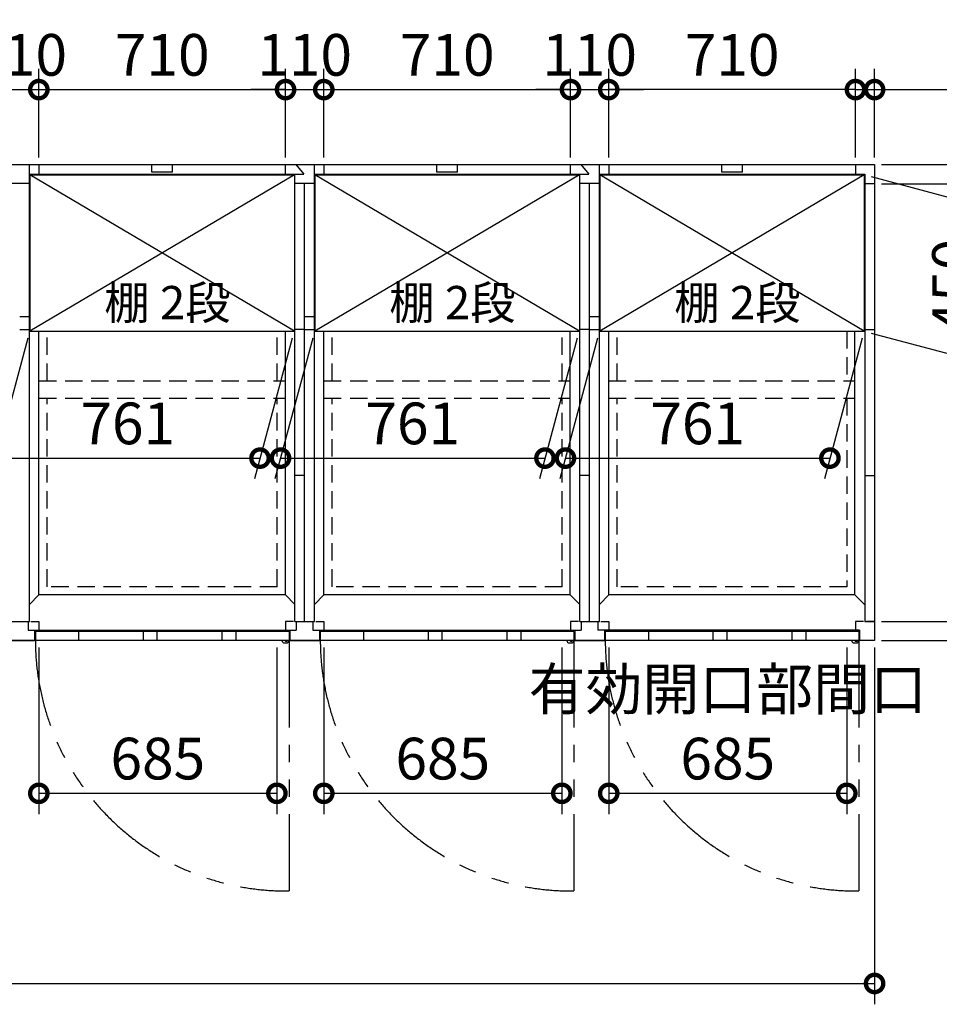
# Model space of a CAD drawing. Extents: x 140 to 16534, y 0 to 11410.
# Drawn here: x 8387 to 11033, y 6967 to 9801 of the extents above; entities that cross this region are included whole.
import ezdxf

# ---------------------------------------------------------------- set-up
doc = ezdxf.new("R2010")
doc.units = 0
doc.header["$LTSCALE"] = 20
doc.header["$PDMODE"] = 3
doc.header["$PDSIZE"] = 2
doc.linetypes.add('HIDDEN', pattern=[0.375, 0.25, -0.125])
doc.linetypes.add('PHANTOM', pattern=[2.5, 1.25, -0.25, 0.25, -0.25, 0.25, -0.25])
doc.layers.get('0').update_dxf_attribs({"linetype": 'CONTINUOUS'})
doc.layers.get('DEFPOINTS').update_dxf_attribs({"linetype": 'CONTINUOUS'})
for name, color, linetype in [('寸法', 4, 'CONTINUOUS'), ('想像線', 6, 'PHANTOM'), ('点線', 2, 'HIDDEN'), ('破線', 2, 'HIDDEN'), ('細線', 5, 'CONTINUOUS'), ('部品1', 7, 'CONTINUOUS')]:
    doc.layers.add(name, color=color, linetype=linetype)
doc.styles.add('STYLE1', font='isocp.shx', dxfattribs={"bigfont": 'bigfont.shx'})
doc.dimstyles.new('INABA_S40G', dxfattribs={"dimscale": 40, "dimtxt": 3, "dimasz": 2.5, "dimexe": 1.5, "dimexo": 0.5, "dimgap": 1, "dimtad": 3, "dimdec": 1, "dimdsep": 46, "dimtxsty": 'STYLE1', "dimblk1": 'DOTSMALL', "dimblk2": 'DOTSMALL', "dimsah": 1, "dimcen": 0, "dimclrt": 7, "dimadec": 0, "dimazin": 0, "dimtfac": 1, "dimtdec": 4, "dimtix": 1, "dimtmove": 0, "dimatfit": 3, "dimldrblk": 'DOTSMALL', "dimfxl": 1, "dimtolj": 1, "dimtzin": 0, "dimarcsym": 0})

# ---------------------------------------------------------------- blocks, each defined once
blk = doc.blocks.new('_DOTSMALL')
at = {"color": 0, "linetype": 'ByBlock', "ltscale": 50, "const_width": 0.5}
blk.add_lwpolyline([(-0.0625, 0, 1), (0.0625, 0, 1)], format="xyb", close=True, dxfattribs=at)
blk = doc.blocks.new('*D2')
at = {"layer": 'DEFPOINTS', "color": 0, "ltscale": 50}
for p in [(10082.1, 9599.7), (10082.1, 9383.9), (10792.1, 9383.9)]:
    blk.add_point(p, dxfattribs=at)
at = {"layer": '寸法', "color": 0, "lineweight": -2, "ltscale": 50}
for p, q in [((10082.1, 9403.9), (10082.1, 9659.7)), ((10792.1, 9403.9), (10792.1, 9659.7)), ((10792.1, 9599.7), (10082.1, 9599.7))]:
    blk.add_line(p, q, dxfattribs=at)
at = {"layer": '寸法', "color": 0, "lineweight": -2, "ltscale": 50, "xscale": 100, "yscale": 100, "zscale": 100, "rotation": 180}
blk.add_blockref('_DOTSMALL', (10082.1, 9599.7), dxfattribs=at)
at = {"layer": '寸法', "color": 0, "lineweight": -2, "ltscale": 50, "xscale": 100, "yscale": 100, "zscale": 100}
blk.add_blockref('_DOTSMALL', (10792.1, 9599.7), dxfattribs=at)
at = {"layer": '寸法', "color": 7, "ltscale": 50, "insert": (10437.1, 9699.7), "char_height": 120, "attachment_point": 5, "style": 'STYLE1'}
blk.add_mtext('\\A1;710', dxfattribs=at)
blk = doc.blocks.new('*D3')
at = {"layer": 'DEFPOINTS', "color": 0, "ltscale": 50}
for p in [(10847.1, 9599.7), (10792.1, 9383.9), (10847.1, 9383.9)]:
    blk.add_point(p, dxfattribs=at)
at = {"layer": '寸法', "color": 0, "lineweight": -2, "ltscale": 50}
for p, q in [((10792.1, 9403.9), (10792.1, 9659.7)), ((10847.1, 9403.9), (10847.1, 9659.7)), ((10792.1, 9599.7), (10692.1, 9599.7)), ((10792.1, 9599.7), (10847.1, 9599.7)), ((10847.1, 9599.7), (11264, 9599.7))]:
    blk.add_line(p, q, dxfattribs=at)
at = {"layer": '寸法', "color": 0, "lineweight": -2, "ltscale": 50, "xscale": 100, "yscale": 100, "zscale": 100}
blk.add_blockref('_DOTSMALL', (10792.1, 9599.7), dxfattribs=at)
at = {"layer": '寸法', "color": 0, "lineweight": -2, "ltscale": 50, "xscale": 100, "yscale": 100, "zscale": 100, "rotation": 180}
blk.add_blockref('_DOTSMALL', (10847.1, 9599.7), dxfattribs=at)
at = {"layer": '寸法', "color": 7, "ltscale": 50, "insert": (11155.6, 9699.7), "char_height": 120, "attachment_point": 5, "style": 'STYLE1'}
blk.add_mtext('\\A1;55', dxfattribs=at)
blk = doc.blocks.new('*D4')
at = {"layer": 'DEFPOINTS', "color": 0, "ltscale": 50}
for p in [(9262.1, 9599.7), (9152.1, 9383.9), (9262.1, 9383.9)]:
    blk.add_point(p, dxfattribs=at)
at = {"layer": '寸法', "color": 0, "lineweight": -2, "ltscale": 50}
for p, q in [((9152.1, 9403.9), (9152.1, 9659.7)), ((9262.1, 9403.9), (9262.1, 9659.7)), ((9152.1, 9599.7), (9052.1, 9599.7)), ((9152.1, 9599.7), (9262.1, 9599.7)), ((9262.1, 9599.7), (9362.1, 9599.7))]:
    blk.add_line(p, q, dxfattribs=at)
at = {"layer": '寸法', "color": 0, "lineweight": -2, "ltscale": 50, "xscale": 100, "yscale": 100, "zscale": 100}
blk.add_blockref('_DOTSMALL', (9152.1, 9599.7), dxfattribs=at)
at = {"layer": '寸法', "color": 0, "lineweight": -2, "ltscale": 50, "xscale": 100, "yscale": 100, "zscale": 100, "rotation": 180}
blk.add_blockref('_DOTSMALL', (9262.1, 9599.7), dxfattribs=at)
at = {"layer": '寸法', "color": 7, "ltscale": 50, "insert": (9207.1, 9699.7), "char_height": 120, "attachment_point": 5, "style": 'STYLE1'}
blk.add_mtext('\\A1;110', dxfattribs=at)
blk = doc.blocks.new('*D5')
at = {"layer": 'DEFPOINTS', "color": 0, "ltscale": 50}
for p in [(9152.1, 9599.7), (8442.1, 9383.9), (9152.1, 9383.9)]:
    blk.add_point(p, dxfattribs=at)
at = {"layer": '寸法', "color": 0, "lineweight": -2, "ltscale": 50}
for p, q in [((8442.1, 9403.9), (8442.1, 9659.7)), ((9152.1, 9403.9), (9152.1, 9659.7)), ((8442.1, 9599.7), (9152.1, 9599.7))]:
    blk.add_line(p, q, dxfattribs=at)
at = {"layer": '寸法', "color": 0, "lineweight": -2, "ltscale": 50, "xscale": 100, "yscale": 100, "zscale": 100, "rotation": 180}
blk.add_blockref('_DOTSMALL', (8442.1, 9599.7), dxfattribs=at)
at = {"layer": '寸法', "color": 0, "lineweight": -2, "ltscale": 50, "xscale": 100, "yscale": 100, "zscale": 100}
blk.add_blockref('_DOTSMALL', (9152.1, 9599.7), dxfattribs=at)
at = {"layer": '寸法', "color": 7, "ltscale": 50, "insert": (8797.3, 9699.7), "char_height": 120, "attachment_point": 5, "style": 'STYLE1'}
blk.add_mtext('\\A1;710', dxfattribs=at)
blk = doc.blocks.new('*D6')
at = {"layer": 'DEFPOINTS', "color": 0, "ltscale": 50}
for p in [(10082.1, 9599.7), (9972.1, 9383.9), (10082.1, 9383.9)]:
    blk.add_point(p, dxfattribs=at)
at = {"layer": '寸法', "color": 0, "lineweight": -2, "ltscale": 50}
for p, q in [((9972.1, 9403.9), (9972.1, 9659.7)), ((10082.1, 9403.9), (10082.1, 9659.7)), ((9972.1, 9599.7), (9872.1, 9599.7)), ((9972.1, 9599.7), (10082.1, 9599.7)), ((10082.1, 9599.7), (10182.1, 9599.7))]:
    blk.add_line(p, q, dxfattribs=at)
at = {"layer": '寸法', "color": 0, "lineweight": -2, "ltscale": 50, "xscale": 100, "yscale": 100, "zscale": 100}
blk.add_blockref('_DOTSMALL', (9972.1, 9599.7), dxfattribs=at)
at = {"layer": '寸法', "color": 0, "lineweight": -2, "ltscale": 50, "xscale": 100, "yscale": 100, "zscale": 100, "rotation": 180}
blk.add_blockref('_DOTSMALL', (10082.1, 9599.7), dxfattribs=at)
at = {"layer": '寸法', "color": 7, "ltscale": 50, "insert": (10027.1, 9699.7), "char_height": 120, "attachment_point": 5, "style": 'STYLE1'}
blk.add_mtext('\\A1;110', dxfattribs=at)
blk = doc.blocks.new('*D7')
at = {"layer": 'DEFPOINTS', "color": 0, "ltscale": 50}
for p in [(9972.1, 9599.7), (9262.1, 9383.9), (9972.1, 9383.9)]:
    blk.add_point(p, dxfattribs=at)
at = {"layer": '寸法', "color": 0, "lineweight": -2, "ltscale": 50}
for p, q in [((9262.1, 9403.9), (9262.1, 9659.7)), ((9972.1, 9403.9), (9972.1, 9659.7)), ((9262.1, 9599.7), (9972.1, 9599.7))]:
    blk.add_line(p, q, dxfattribs=at)
at = {"layer": '寸法', "color": 0, "lineweight": -2, "ltscale": 50, "xscale": 100, "yscale": 100, "zscale": 100, "rotation": 180}
blk.add_blockref('_DOTSMALL', (9262.1, 9599.7), dxfattribs=at)
at = {"layer": '寸法', "color": 0, "lineweight": -2, "ltscale": 50, "xscale": 100, "yscale": 100, "zscale": 100}
blk.add_blockref('_DOTSMALL', (9972.1, 9599.7), dxfattribs=at)
at = {"layer": '寸法', "color": 7, "ltscale": 50, "insert": (9617.3, 9699.7), "char_height": 120, "attachment_point": 5, "style": 'STYLE1'}
blk.add_mtext('\\A1;710', dxfattribs=at)
blk = doc.blocks.new('*D8')
at = {"layer": 'DEFPOINTS', "color": 0, "ltscale": 50}
for p in [(10847.1, 9383.9), (10847.1, 9328.9), (11494.5, 9328.9)]:
    blk.add_point(p, dxfattribs=at)
at = {"layer": '寸法', "color": 0, "lineweight": -2, "ltscale": 50}
for p, q in [((11494.5, 9383.9), (11494.5, 9800.9)), ((10867.1, 9383.9), (11554.5, 9383.9)), ((11494.5, 9328.9), (11494.5, 9383.9)), ((10867.1, 9328.9), (11554.5, 9328.9)), ((11494.5, 9328.9), (11494.5, 9228.9))]:
    blk.add_line(p, q, dxfattribs=at)
at = {"layer": '寸法', "color": 0, "lineweight": -2, "ltscale": 50, "xscale": 100, "yscale": 100, "zscale": 100}
for p, rotation in [((11494.5, 9383.9), 270), ((11494.5, 9328.9), 90)]:
    blk.add_blockref('_DOTSMALL', p, dxfattribs=dict(at, rotation=rotation))
at = {"layer": '寸法', "color": 7, "ltscale": 50, "insert": (11394.5, 9692.4), "char_height": 120, "attachment_point": 5, "rotation": 90, "style": 'STYLE1'}
blk.add_mtext('\\A1;55', dxfattribs=at)
blk = doc.blocks.new('*D10')
at = {"layer": 'DEFPOINTS', "color": 0, "ltscale": 50}
for p in [(2647.1, 8013.9), (10847.1, 8013.9), (10847.1, 7026.8)]:
    blk.add_point(p, dxfattribs=at)
at = {"layer": '寸法', "color": 0, "lineweight": -2, "ltscale": 50}
for p, q in [((2647.1, 7993.9), (2647.1, 6966.8)), ((10847.1, 7993.9), (10847.1, 6966.8)), ((2647.1, 7026.8), (10847.1, 7026.8))]:
    blk.add_line(p, q, dxfattribs=at)
at = {"layer": '寸法', "color": 0, "lineweight": -2, "ltscale": 50, "xscale": 100, "yscale": 100, "zscale": 100, "rotation": 180}
blk.add_blockref('_DOTSMALL', (2647.1, 7026.8), dxfattribs=at)
at = {"layer": '寸法', "color": 0, "lineweight": -2, "ltscale": 50, "xscale": 100, "yscale": 100, "zscale": 100}
blk.add_blockref('_DOTSMALL', (10847.1, 7026.8), dxfattribs=at)
at = {"layer": '寸法', "color": 7, "ltscale": 50, "insert": (6747.1, 7126.9), "char_height": 120, "attachment_point": 5, "style": 'STYLE1'}
blk.add_mtext('\\A1;8200', dxfattribs=at)
blk = doc.blocks.new('*D11')
at = {"layer": 'DEFPOINTS', "color": 0, "ltscale": 50}
for p in [(10847.1, 8068.9), (10847.1, 8013.9), (11494.5, 8013.9)]:
    blk.add_point(p, dxfattribs=at)
at = {"layer": '寸法', "color": 0, "lineweight": -2, "ltscale": 50}
for p, q in [((11494.5, 8068.9), (11494.5, 8168.9)), ((10867.1, 8068.9), (11554.5, 8068.9)), ((11494.5, 8068.9), (11494.5, 8013.9)), ((10867.1, 8013.9), (11554.5, 8013.9)), ((11494.5, 8013.9), (11494.5, 7527.6))]:
    blk.add_line(p, q, dxfattribs=at)
at = {"layer": '寸法', "color": 0, "lineweight": -2, "ltscale": 50, "xscale": 100, "yscale": 100, "zscale": 100}
for p, rotation in [((11494.5, 8068.9), 270), ((11494.5, 8013.9), 90)]:
    blk.add_blockref('_DOTSMALL', p, dxfattribs=dict(at, rotation=rotation))
at = {"layer": '寸法', "color": 7, "ltscale": 50, "insert": (11394.5, 7636.1), "char_height": 120, "attachment_point": 5, "rotation": 90, "style": 'STYLE1'}
blk.add_mtext('\\A1;55', dxfattribs=at)
blk = doc.blocks.new('*D12')
at = {"layer": 'DEFPOINTS', "color": 0, "ltscale": 50}
for p in [(10847.1, 9383.9), (10847.1, 8013.9), (11803.6, 8013.9)]:
    blk.add_point(p, dxfattribs=at)
at = {"layer": '寸法', "color": 0, "lineweight": -2, "ltscale": 50}
for p, q in [((10867.1, 9383.9), (11863.6, 9383.9)), ((11803.6, 9383.9), (11803.6, 8013.9)), ((10867.1, 8013.9), (11863.6, 8013.9))]:
    blk.add_line(p, q, dxfattribs=at)
at = {"layer": '寸法', "color": 0, "lineweight": -2, "ltscale": 50, "xscale": 100, "yscale": 100, "zscale": 100}
for p, rotation in [((11803.6, 9383.9), 90), ((11803.6, 8013.9), 270)]:
    blk.add_blockref('_DOTSMALL', p, dxfattribs=dict(at, rotation=rotation))
at = {"layer": '寸法', "color": 7, "ltscale": 50, "insert": (11703.6, 8698.9), "char_height": 120, "attachment_point": 5, "rotation": 90, "style": 'STYLE1'}
blk.add_mtext('\\A1;1370', dxfattribs=at)
blk = doc.blocks.new('*D13')
at = {"layer": 'DEFPOINTS', "color": 0, "ltscale": 50}
for p in [(10817.6, 9354.4), (10817.6, 8904.4), (11172.9, 8809.2)]:
    blk.add_point(p, dxfattribs=at)
at = {"layer": '寸法', "color": 0, "lineweight": -2, "ltscale": 50}
for p, q in [((10837.6, 9349.1), (11232.9, 9243.1)), ((11172.9, 9259.2), (11172.9, 8809.2)), ((10837.6, 8899.1), (11232.9, 8793.1))]:
    blk.add_line(p, q, dxfattribs=at)
at = {"layer": '寸法', "color": 0, "lineweight": -2, "ltscale": 50, "xscale": 100, "yscale": 100, "zscale": 100}
for p, rotation in [((11172.9, 9259.2), 90), ((11172.9, 8809.2), 270)]:
    blk.add_blockref('_DOTSMALL', p, dxfattribs=dict(at, rotation=rotation))
at = {"layer": '寸法', "color": 7, "ltscale": 50, "insert": (11072.9, 9034.2), "char_height": 120, "attachment_point": 5, "rotation": 90, "style": 'STYLE1'}
blk.add_mtext('\\A1;450', dxfattribs=at)
blk = doc.blocks.new('*D14')
at = {"layer": 'DEFPOINTS', "color": 0, "ltscale": 50}
for p in [(10847.1, 9328.9), (10847.1, 8068.9), (11494.5, 8068.9)]:
    blk.add_point(p, dxfattribs=at)
at = {"layer": '寸法', "color": 0, "lineweight": -2, "ltscale": 50}
for p, q in [((10867.1, 9328.9), (11554.5, 9328.9)), ((11494.5, 9328.9), (11494.5, 8068.9)), ((10867.1, 8068.9), (11554.5, 8068.9))]:
    blk.add_line(p, q, dxfattribs=at)
at = {"layer": '寸法', "color": 0, "lineweight": -2, "ltscale": 50, "xscale": 100, "yscale": 100, "zscale": 100}
for p, rotation in [((11494.5, 9328.9), 90), ((11494.5, 8068.9), 270)]:
    blk.add_blockref('_DOTSMALL', p, dxfattribs=dict(at, rotation=rotation))
at = {"layer": '寸法', "color": 7, "ltscale": 50, "insert": (11394.5, 8698.9), "char_height": 120, "attachment_point": 5, "rotation": 90, "style": 'STYLE1'}
blk.add_mtext('\\A1;3X420=1260', dxfattribs=at)
blk = doc.blocks.new('*D15')
at = {"layer": 'DEFPOINTS', "color": 0, "ltscale": 50}
for p in [(9262.1, 8013.9), (9947.1, 8013.9), (9947.1, 7574.1)]:
    blk.add_point(p, dxfattribs=at)
at = {"layer": '寸法', "color": 0, "lineweight": -2, "ltscale": 50}
for p, q in [((9262.1, 7993.9), (9262.1, 7514.1)), ((9947.1, 7993.9), (9947.1, 7514.1)), ((9262.1, 7574.1), (9947.1, 7574.1))]:
    blk.add_line(p, q, dxfattribs=at)
at = {"layer": '寸法', "color": 0, "lineweight": -2, "ltscale": 50, "xscale": 100, "yscale": 100, "zscale": 100, "rotation": 180}
blk.add_blockref('_DOTSMALL', (9262.1, 7574.1), dxfattribs=at)
at = {"layer": '寸法', "color": 0, "lineweight": -2, "ltscale": 50, "xscale": 100, "yscale": 100, "zscale": 100}
blk.add_blockref('_DOTSMALL', (9947.1, 7574.1), dxfattribs=at)
at = {"layer": '寸法', "color": 7, "ltscale": 50, "insert": (9604.6, 7674.1), "char_height": 120, "attachment_point": 5, "style": 'STYLE1'}
blk.add_mtext('\\A1;685', dxfattribs=at)
blk = doc.blocks.new('*D16')
at = {"layer": 'DEFPOINTS', "color": 0, "ltscale": 50}
for p in [(8442.1, 8013.9), (9127.1, 8013.9), (9127.1, 7574.1)]:
    blk.add_point(p, dxfattribs=at)
at = {"layer": '寸法', "color": 0, "lineweight": -2, "ltscale": 50}
for p, q in [((8442.1, 7993.9), (8442.1, 7514.1)), ((9127.1, 7993.9), (9127.1, 7514.1)), ((8442.1, 7574.1), (9127.1, 7574.1))]:
    blk.add_line(p, q, dxfattribs=at)
at = {"layer": '寸法', "color": 0, "lineweight": -2, "ltscale": 50, "xscale": 100, "yscale": 100, "zscale": 100, "rotation": 180}
blk.add_blockref('_DOTSMALL', (8442.1, 7574.1), dxfattribs=at)
at = {"layer": '寸法', "color": 0, "lineweight": -2, "ltscale": 50, "xscale": 100, "yscale": 100, "zscale": 100}
blk.add_blockref('_DOTSMALL', (9127.1, 7574.1), dxfattribs=at)
at = {"layer": '寸法', "color": 7, "ltscale": 50, "insert": (8784.6, 7674.1), "char_height": 120, "attachment_point": 5, "style": 'STYLE1'}
blk.add_mtext('\\A1;685', dxfattribs=at)
blk = doc.blocks.new('*D19')
at = {"layer": 'DEFPOINTS', "color": 0, "ltscale": 50}
for p in [(8442.1, 9599.7), (8332.1, 9383.9), (8442.1, 9383.9)]:
    blk.add_point(p, dxfattribs=at)
at = {"layer": '寸法', "color": 0, "lineweight": -2, "ltscale": 50}
for p, q in [((8332.1, 9403.9), (8332.1, 9659.7)), ((8442.1, 9403.9), (8442.1, 9659.7)), ((8332.1, 9599.7), (8232.1, 9599.7)), ((8332.1, 9599.7), (8442.1, 9599.7)), ((8442.1, 9599.7), (8542.1, 9599.7))]:
    blk.add_line(p, q, dxfattribs=at)
at = {"layer": '寸法', "color": 0, "lineweight": -2, "ltscale": 50, "xscale": 100, "yscale": 100, "zscale": 100}
blk.add_blockref('_DOTSMALL', (8332.1, 9599.7), dxfattribs=at)
at = {"layer": '寸法', "color": 0, "lineweight": -2, "ltscale": 50, "xscale": 100, "yscale": 100, "zscale": 100, "rotation": 180}
blk.add_blockref('_DOTSMALL', (8442.1, 9599.7), dxfattribs=at)
at = {"layer": '寸法', "color": 7, "ltscale": 50, "insert": (8387.1, 9699.7), "char_height": 120, "attachment_point": 5, "style": 'STYLE1'}
blk.add_mtext('\\A1;110', dxfattribs=at)
blk = doc.blocks.new('*D33')
at = {"layer": 'DEFPOINTS', "color": 0, "ltscale": 50}
for p in [(10082.1, 8013.9), (10767.1, 8013.9), (10767.1, 7574.1)]:
    blk.add_point(p, dxfattribs=at)
at = {"layer": '寸法', "color": 0, "lineweight": -2, "ltscale": 50}
for p, q in [((10082.1, 7993.9), (10082.1, 7514.1)), ((10767.1, 7993.9), (10767.1, 7514.1)), ((10082.1, 7574.1), (10767.1, 7574.1))]:
    blk.add_line(p, q, dxfattribs=at)
at = {"layer": '寸法', "color": 0, "lineweight": -2, "ltscale": 50, "xscale": 100, "yscale": 100, "zscale": 100, "rotation": 180}
blk.add_blockref('_DOTSMALL', (10082.1, 7574.1), dxfattribs=at)
at = {"layer": '寸法', "color": 0, "lineweight": -2, "ltscale": 50, "xscale": 100, "yscale": 100, "zscale": 100}
blk.add_blockref('_DOTSMALL', (10767.1, 7574.1), dxfattribs=at)
at = {"layer": '寸法', "color": 7, "ltscale": 50, "insert": (10424.6, 7774.1), "char_height": 120, "attachment_point": 5, "style": 'STYLE1'}
blk.add_mtext('\\A1;有効開口部間口\\P685', dxfattribs=at)
blk = doc.blocks.new('*D60')
at = {"layer": 'DEFPOINTS', "color": 0, "ltscale": 50}
for p in [(8415.6, 8904.4), (9176.6, 8904.4), (9078.6, 8538.9)]:
    blk.add_point(p, dxfattribs=at)
at = {"layer": '寸法', "color": 0, "lineweight": -2, "ltscale": 50}
for p, q in [((8410.2, 8884.4), (8301.6, 8478.9)), ((9171.2, 8884.4), (9062.6, 8478.9)), ((8317.6, 8538.9), (9078.6, 8538.9))]:
    blk.add_line(p, q, dxfattribs=at)
at = {"layer": '寸法', "color": 0, "lineweight": -2, "ltscale": 50, "xscale": 100, "yscale": 100, "zscale": 100, "rotation": 180}
blk.add_blockref('_DOTSMALL', (8317.6, 8538.9), dxfattribs=at)
at = {"layer": '寸法', "color": 0, "lineweight": -2, "ltscale": 50, "xscale": 100, "yscale": 100, "zscale": 100}
blk.add_blockref('_DOTSMALL', (9078.6, 8538.9), dxfattribs=at)
at = {"layer": '寸法', "color": 7, "ltscale": 50, "insert": (8698.1, 8638.9), "char_height": 120, "attachment_point": 5, "style": 'STYLE1'}
blk.add_mtext('\\A1;761', dxfattribs=at)
blk = doc.blocks.new('*D62')
at = {"layer": 'DEFPOINTS', "color": 0, "ltscale": 50}
for p in [(10055.6, 8904.4), (10816.6, 8904.4), (10718.6, 8538.9)]:
    blk.add_point(p, dxfattribs=at)
at = {"layer": '寸法', "color": 0, "lineweight": -2, "ltscale": 50}
for p, q in [((10050.2, 8884.4), (9941.6, 8478.9)), ((10811.2, 8884.4), (10702.6, 8478.9)), ((9957.6, 8538.9), (10718.6, 8538.9))]:
    blk.add_line(p, q, dxfattribs=at)
at = {"layer": '寸法', "color": 0, "lineweight": -2, "ltscale": 50, "xscale": 100, "yscale": 100, "zscale": 100, "rotation": 180}
blk.add_blockref('_DOTSMALL', (9957.6, 8538.9), dxfattribs=at)
at = {"layer": '寸法', "color": 0, "lineweight": -2, "ltscale": 50, "xscale": 100, "yscale": 100, "zscale": 100}
blk.add_blockref('_DOTSMALL', (10718.6, 8538.9), dxfattribs=at)
at = {"layer": '寸法', "color": 7, "ltscale": 50, "insert": (10338.1, 8638.9), "char_height": 120, "attachment_point": 5, "style": 'STYLE1'}
blk.add_mtext('\\A1;761', dxfattribs=at)
blk = doc.blocks.new('*D63')
at = {"layer": 'DEFPOINTS', "color": 0, "ltscale": 50}
for p in [(9235.6, 8904.4), (9996.6, 8904.4), (9898.6, 8538.9)]:
    blk.add_point(p, dxfattribs=at)
at = {"layer": '寸法', "color": 0, "lineweight": -2, "ltscale": 50}
for p, q in [((9230.2, 8884.4), (9121.6, 8478.9)), ((9991.2, 8884.4), (9882.6, 8478.9)), ((9137.6, 8538.9), (9898.6, 8538.9))]:
    blk.add_line(p, q, dxfattribs=at)
at = {"layer": '寸法', "color": 0, "lineweight": -2, "ltscale": 50, "xscale": 100, "yscale": 100, "zscale": 100, "rotation": 180}
blk.add_blockref('_DOTSMALL', (9137.6, 8538.9), dxfattribs=at)
at = {"layer": '寸法', "color": 0, "lineweight": -2, "ltscale": 50, "xscale": 100, "yscale": 100, "zscale": 100}
blk.add_blockref('_DOTSMALL', (9898.6, 8538.9), dxfattribs=at)
at = {"layer": '寸法', "color": 7, "ltscale": 50, "insert": (9518.1, 8638.9), "char_height": 120, "attachment_point": 5, "style": 'STYLE1'}
blk.add_mtext('\\A1;761', dxfattribs=at)

msp = doc.modelspace()

# ---------------------------------------------------------------- linework, layer by layer
at = {"layer": '想像線', "ltscale": 10}
for p, q in [((9162.08, 8013.94), (9162.08, 7293.02)), ((9982.08, 8013.94), (9982.08, 7293.02)), ((10802.08, 8013.94), (10802.08, 7293.02))]:
    msp.add_line(p, q, dxfattribs=at)
for centre in [(9154.73, 8015.64), (9974.73, 8015.64), (10794.73, 8015.64)]:
    msp.add_arc(centre, 722.65, 180.13438, 270.58292, dxfattribs=at)
at = {"layer": '点線', "ltscale": 10}
for p, q in [((8466.08, 8761.44), (8466.08, 8904.44)), ((9128.08, 8761.44), (9128.08, 8904.44)), ((9286.08, 8761.44), (9286.08, 8904.44)), ((9948.08, 8761.44), (9948.08, 8904.44)), ((10106.08, 8761.44), (10106.08, 8904.44)), ((8466.08, 8168.94), (8466.08, 8711.44)), ((9128.08, 8168.94), (9128.08, 8711.44)), ((9286.08, 8168.94), (9286.08, 8711.44)), ((9948.08, 8168.94), (9948.08, 8711.44)), ((10106.08, 8168.94), (10106.08, 8711.44))]:
    msp.add_line(p, q, dxfattribs=at)
at = {"layer": '破線', "ltscale": 10}
for p, q in [((10767.08, 8904.44), (10767.08, 8761.44)), ((8442.58, 8761.44), (9150.58, 8761.44)), ((9262.58, 8761.44), (9970.58, 8761.44)), ((10082.58, 8761.44), (10790.58, 8761.44)), ((8442.58, 8711.44), (9150.58, 8711.44)), ((9262.58, 8711.44), (9970.58, 8711.44)), ((10082.58, 8711.44), (10790.58, 8711.44)), ((10767.08, 8711.44), (10767.08, 8168.94)), ((9128.08, 8168.94), (8467.08, 8168.94)), ((9948.08, 8168.94), (9286.08, 8168.94)), ((10767.08, 8168.94), (10106.08, 8168.94))]:
    msp.add_line(p, q, dxfattribs=at)
at = {"layer": '細線', "ltscale": 50}
for p, q in [((8767.08, 9362.44), (8767.08, 9383.94)), ((8827.08, 9362.44), (8827.08, 9383.94)), ((9587.08, 9362.44), (9587.08, 9383.94)), ((9647.08, 9362.44), (9647.08, 9383.94)), ((10407.08, 9362.44), (10407.08, 9383.94)), ((10467.08, 9362.44), (10467.08, 9383.94)), ((9177.58, 9354.44), (8416.58, 8904.44)), ((9177.58, 8904.44), (8416.58, 9354.44)), ((8827.08, 9362.44), (8767.08, 9362.44)), ((9997.58, 9354.44), (9236.58, 8904.44)), ((9997.58, 8904.44), (9236.58, 9354.44)), ((9647.08, 9362.44), (9587.08, 9362.44)), ((10817.58, 9354.44), (10056.58, 8904.44)), ((10817.58, 8904.44), (10056.58, 9354.44)), ((10467.08, 9362.44), (10407.08, 9362.44)), ((8556.08, 8039.94), (8556.08, 8013.94)), ((8742.08, 8039.94), (8742.08, 8013.94)), ((8782.08, 8039.94), (8782.08, 8013.94)), ((8969.08, 8039.94), (8969.08, 8013.94)), ((9009.08, 8039.94), (9009.08, 8013.94)), ((9376.08, 8039.94), (9376.08, 8013.94)), ((9562.08, 8039.94), (9562.08, 8013.94)), ((9602.08, 8039.94), (9602.08, 8013.94)), ((9789.08, 8039.94), (9789.08, 8013.94)), ((9829.08, 8039.94), (9829.08, 8013.94)), ((10196.08, 8039.94), (10196.08, 8013.94)), ((10382.08, 8039.94), (10382.08, 8013.94)), ((10422.08, 8039.94), (10422.08, 8013.94)), ((10609.08, 8039.94), (10609.08, 8013.94)), ((10649.08, 8039.94), (10649.08, 8013.94))]:
    msp.add_line(p, q, dxfattribs=at)
at = {"layer": '細線', "ltscale": 0.2}
for centre in [(9154.14, 8014.94), (9974.14, 8014.94), (10794.14, 8014.94)]:
    msp.add_arc(centre, 4.05, 194.26035, 345.73965, dxfattribs=at)
at = {"layer": '部品1'}
for p, q in [((2647.08, 9383.94), (10847.08, 9383.94)), ((10792.08, 9383.94), (10792.08, 9355.94)), ((10792.08, 9383.94), (10792.08, 9355.94)), ((10847.08, 9383.94), (10847.08, 8013.94)), ((8415.08, 9355.94), (9204.46, 9355.94)), ((8416.58, 9354.44), (9177.58, 9354.44)), ((9235.08, 9355.94), (10024.46, 9355.94)), ((9236.58, 9354.44), (9997.58, 9354.44)), ((10055.08, 9355.94), (10819.08, 9355.94)), ((10056.58, 9354.44), (10817.58, 9354.44)), ((10817.58, 9354.44), (10817.58, 8904.44)), ((10819.08, 9355.94), (10819.08, 8068.94)), ((10819.08, 9328.94), (10847.08, 9328.94)), ((8416.58, 8904.44), (9177.58, 8904.44)), ((9236.58, 8904.44), (9997.58, 8904.44)), ((10056.58, 8904.44), (10817.58, 8904.44)), ((10819.08, 8908.94), (10847.08, 8908.94)), ((10819.08, 8488.94), (10847.08, 8488.94)), ((9151.58, 8145.44), (8443.58, 8145.44)), ((9971.58, 8145.44), (9262.58, 8145.44)), ((10790.58, 8145.44), (10082.58, 8145.44)), ((10819.08, 8068.94), (10847.08, 8068.94)), ((10819.08, 8068.94), (10847.08, 8068.94)), ((8430.08, 8043.44), (8430.08, 8013.94)), ((9162.08, 8039.94), (8432.08, 8039.94)), ((8432.08, 8039.94), (8432.08, 8013.94)), ((9162.08, 8039.94), (9162.08, 8013.94)), ((9164.08, 8043.44), (9164.08, 8013.94)), ((9250.08, 8043.44), (9250.08, 8013.94)), ((9982.08, 8039.94), (9252.08, 8039.94)), ((9252.08, 8039.94), (9252.08, 8013.94)), ((9982.08, 8039.94), (9982.08, 8013.94)), ((9984.08, 8043.44), (9984.08, 8013.94)), ((10070.08, 8043.44), (10070.08, 8013.94)), ((10802.08, 8039.94), (10072.08, 8039.94)), ((10072.08, 8039.94), (10072.08, 8013.94)), ((10802.08, 8039.94), (10802.08, 8013.94)), ((10847.08, 8013.94), (2647.08, 8013.94)), ((9258.08, 8013.94), (8387.08, 8013.94))]:
    msp.add_line(p, q, dxfattribs=at)
at = {"layer": '部品1', "ltscale": 50}
for p, q in [((8415.08, 8068.94), (8415.08, 9383.94)), ((9235.08, 8068.94), (9235.08, 9383.94)), ((10055.08, 8068.94), (10055.08, 9383.94)), ((8416.58, 9354.39), (8415.08, 9355.94)), ((8416.58, 9354.44), (8416.58, 8904.44)), ((9177.58, 9354.39), (9179.08, 9355.94)), ((9177.58, 9354.44), (9177.58, 8904.44)), ((9179.08, 8068.94), (9179.08, 9355.94)), ((9236.58, 9354.39), (9235.08, 9355.94)), ((9236.58, 9354.44), (9236.58, 8904.44)), ((9997.58, 9354.39), (9999.08, 9355.94)), ((9997.58, 9354.44), (9997.58, 8904.44)), ((9999.08, 8068.94), (9999.08, 9355.94)), ((10056.58, 9354.39), (10055.08, 9355.94)), ((10056.58, 9354.44), (10056.58, 8904.44)), ((10817.58, 9354.44), (10819.08, 9355.94)), ((9207.08, 8068.94), (9207.08, 9328.94)), ((10027.08, 8068.94), (10027.08, 9328.94)), ((8387.08, 8946.94), (8415.08, 8946.94)), ((9207.08, 8946.94), (9235.08, 8946.94)), ((10027.08, 8946.94), (10055.08, 8946.94)), ((8387.08, 8908.94), (8415.08, 8908.94)), ((8442.58, 8145.44), (8442.58, 8904.44)), ((9151.58, 8145.44), (9151.58, 8904.44)), ((9207.08, 8908.94), (9235.08, 8908.94)), ((9262.58, 8145.44), (9262.58, 8904.44)), ((9971.58, 8145.44), (9971.58, 8904.44)), ((10027.08, 8908.94), (10055.08, 8908.94)), ((10082.58, 8145.44), (10082.58, 8904.44)), ((8442.58, 8145.44), (8415.08, 8117.44)), ((9179.08, 8117.44), (9151.58, 8145.44)), ((9262.58, 8145.44), (9235.08, 8117.44)), ((9999.08, 8117.44), (9971.58, 8145.44)), ((10082.58, 8145.44), (10055.08, 8117.44)), ((10819.08, 8116.42), (10790.58, 8145.44))]:
    msp.add_line(p, q, dxfattribs=at)
at = {"layer": '部品1', "ltscale": 5}
for p, q in [((8442.08, 9383.94), (8442.08, 9355.94)), ((9152.08, 9355.94), (9152.08, 9383.94)), ((9181.79, 9383.94), (9204.46, 9355.94)), ((9262.08, 9383.94), (9262.08, 9355.94)), ((9972.08, 9355.94), (9972.08, 9383.94)), ((10001.79, 9383.94), (10024.46, 9355.94)), ((10082.08, 9383.94), (10082.08, 9355.94)), ((8415.08, 9328.94), (8359.08, 9328.94)), ((9235.08, 9328.94), (9179.08, 9328.94)), ((10055.08, 9328.94), (9999.08, 9328.94)), ((9207.08, 8908.94), (9179.08, 8908.94)), ((10027.08, 8908.94), (9999.08, 8908.94)), ((10790.58, 8145.44), (10790.58, 8904.44)), ((9207.08, 8488.94), (9179.08, 8488.94)), ((10027.08, 8488.94), (9999.08, 8488.94)), ((8359.08, 8068.94), (8415.08, 8068.94)), ((8411.08, 8068.94), (8411.08, 8043.44)), ((8419.08, 8068.94), (8442.08, 8068.94)), ((8442.08, 8068.94), (8442.08, 8043.44)), ((9152.08, 8068.94), (9152.08, 8043.44)), ((9175.08, 8068.94), (9152.08, 8068.94)), ((9179.08, 8068.94), (9235.08, 8068.94)), ((9183.08, 8068.94), (9183.08, 8043.44)), ((9231.08, 8068.94), (9231.08, 8043.44)), ((9239.08, 8068.94), (9262.08, 8068.94)), ((9262.08, 8068.94), (9262.08, 8043.44)), ((9972.08, 8068.94), (9972.08, 8043.44)), ((9995.08, 8068.94), (9972.08, 8068.94)), ((9999.08, 8068.94), (10055.08, 8068.94)), ((10003.08, 8068.94), (10003.08, 8043.44)), ((10051.08, 8068.94), (10051.08, 8043.44)), ((10059.08, 8068.94), (10082.08, 8068.94)), ((10082.08, 8068.94), (10082.08, 8043.44)), ((8411.08, 8043.44), (9183.08, 8043.44)), ((8430.08, 8043.44), (8430.08, 8013.94)), ((9164.08, 8043.44), (9164.08, 8013.94)), ((9231.08, 8043.44), (10003.08, 8043.44)), ((9250.08, 8043.44), (9250.08, 8013.94)), ((9984.08, 8043.44), (9984.08, 8013.94)), ((10804.08, 8043.44), (10051.08, 8043.44)), ((10070.08, 8043.44), (10070.08, 8013.94)), ((8344.08, 8013.94), (8430.08, 8013.94)), ((9164.08, 8013.94), (9250.08, 8013.94)), ((9984.08, 8013.94), (10070.08, 8013.94))]:
    msp.add_line(p, q, dxfattribs=at)
at = {"layer": '部品1', "ltscale": 2.83}
for p, q in [((10792.08, 8068.94), (10792.08, 8043.44)), ((10815.08, 8068.94), (10792.08, 8068.94)), ((10847.08, 8068.94), (10824.08, 8068.94)), ((10804.08, 8043.44), (10804.08, 8013.94))]:
    msp.add_line(p, q, dxfattribs=at)
at = {"layer": '部品1', "ltscale": 0.2}
for p, q in [((9149.14, 8006.94), (9154.14, 8006.94)), ((9969.14, 8006.94), (9974.14, 8006.94)), ((10789.14, 8006.94), (10794.14, 8006.94))]:
    msp.add_line(p, q, dxfattribs=at)
for centre, start, end in [((9149.14, 8014.94), 187.16365, 270), ((9154.14, 8014.94), 270, 352.83635), ((9969.14, 8014.94), 187.16365, 270), ((9974.14, 8014.94), 270, 352.83635), ((10789.14, 8014.94), 187.16365, 270), ((10794.14, 8014.94), 270, 352.83635)]:
    msp.add_arc(centre, 8, start, end, dxfattribs=at)

# ---------------------------------------------------------------- texts
at = {"layer": '寸法', "color": 7, "ltscale": 50, "char_height": 96, "attachment_point": 5, "style": 'STYLE1'}
for insert in [(8812.36, 8974.05), (9632.36, 8974.05), (10452.36, 8974.05)]:
    msp.add_mtext('棚 2段', dxfattribs=dict(at, insert=insert))

# ---------------------------------------------------------------- dimensions: what is measured, and where the dimension line sits
at = {"layer": '寸法', "ltscale": 50}
for base, p1, p2, picture, middle in [((8442.08, 9599.75), (8332.08, 9383.94), (8442.08, 9383.94), '*D19', (8387.08, 9699.75)), ((9262.08, 9599.75), (9152.08, 9383.94), (9262.08, 9383.94), '*D4', (9207.08, 9699.75)), ((10082.08, 9599.75), (9972.08, 9383.94), (10082.08, 9383.94), '*D6', (10027.08, 9699.75)), ((10082.08, 9599.75), (10792.08, 9383.94), (10082.08, 9383.94), '*D2', (10437.08, 9699.75))]:
    dim = msp.add_linear_dim(base=base, p1=p1, p2=p2, dimstyle='INABA_S40G', dxfattribs=at)
    dim.commit()
    dim.dimension.update_dxf_attribs({"geometry": picture, "text_midpoint": middle})
at = {"layer": '寸法'}
for base, p1, p2, picture, middle in [((9152.08, 9599.75), (8442.08, 9383.94), (9152.08, 9383.94), '*D5', (8797.33, 9599.75)), ((9972.08, 9599.75), (9262.08, 9383.94), (9972.08, 9383.94), '*D7', (9617.33, 9599.75)), ((10847.08, 9599.75), (10792.08, 9383.94), (10847.08, 9383.94), '*D3', (11155.56, 9599.75)), ((9078.64, 8538.94), (8415.58, 8904.44), (9176.58, 8904.44), '*D60', (8698.14, 8538.94)), ((9898.64, 8538.94), (9235.58, 8904.44), (9996.58, 8904.44), '*D63', (9518.09, 8538.94)), ((10718.64, 8538.94), (10055.58, 8904.44), (10816.58, 8904.44), '*D62', (10338.14, 8538.94))]:
    dim = msp.add_linear_dim(base=base, p1=p1, p2=p2, dimstyle='INABA_S40G', dxfattribs=at)
    dim.commit()
    dim.dimension.update_dxf_attribs({"geometry": picture, "text_midpoint": middle, "dimtype": 160})
for base, p1, p2, picture, middle in [((11494.51, 9328.94), (10847.08, 9383.94), (10847.08, 9328.94), '*D8', (11494.51, 9692.43)), ((11803.62, 8013.94), (10847.08, 9383.94), (10847.08, 8013.94), '*D12', (11803.62, 8698.94)), ((11494.51, 8013.94), (10847.08, 8068.94), (10847.08, 8013.94), '*D11', (11494.51, 7636.08))]:
    dim = msp.add_linear_dim(base=base, p1=p1, p2=p2, angle=90, dimstyle='INABA_S40G', dxfattribs=at)
    dim.commit()
    dim.dimension.update_dxf_attribs({"geometry": picture, "text_midpoint": middle, "dimtype": 160})
dim = msp.add_linear_dim(base=(11172.94, 8809.22), p1=(10817.58, 9354.44), p2=(10817.58, 8904.44), angle=90, dimstyle='INABA_S40G', dxfattribs=at)
dim.commit()
dim.dimension.update_dxf_attribs({"geometry": '*D13', "text_midpoint": (11072.94, 9034.22)})
dim = msp.add_linear_dim(base=(11494.51, 8068.94), p1=(10847.08, 9328.94), p2=(10847.08, 8068.94), angle=90, text='3X420=<>', dimstyle='INABA_S40G', dxfattribs=at)
dim.commit()
dim.dimension.update_dxf_attribs({"geometry": '*D14', "text_midpoint": (11494.51, 8698.94), "dimtype": 160})
dim = msp.add_linear_dim(base=(10847.08, 7026.84), p1=(2647.08, 8013.94), p2=(10847.08, 8013.94), dimstyle='INABA_S40G', dxfattribs=at)
dim.commit()
dim.dimension.update_dxf_attribs({"geometry": '*D10', "text_midpoint": (6747.08, 7126.85)})
at = {"layer": '寸法', "ltscale": 50}
for base, p1, p2, picture, middle in [((9127.08, 7574.12), (8442.08, 8013.94), (9127.08, 8013.94), '*D16', (8784.58, 7574.12)), ((9947.08, 7574.12), (9262.08, 8013.94), (9947.08, 8013.94), '*D15', (9604.58, 7574.12))]:
    dim = msp.add_linear_dim(base=base, p1=p1, p2=p2, dimstyle='INABA_S40G', dxfattribs=at)
    dim.commit()
    dim.dimension.update_dxf_attribs({"geometry": picture, "text_midpoint": middle, "dimtype": 160})
dim = msp.add_linear_dim(base=(10767.08, 7574.12), p1=(10082.08, 8013.94), p2=(10767.08, 8013.94), text='有効開口部間口\\P<>', dimstyle='INABA_S40G', dxfattribs=at)
dim.commit()
dim.dimension.update_dxf_attribs({"geometry": '*D33', "text_midpoint": (10424.58, 7574.12), "dimtype": 160})

doc.saveas('drawing.dxf')
